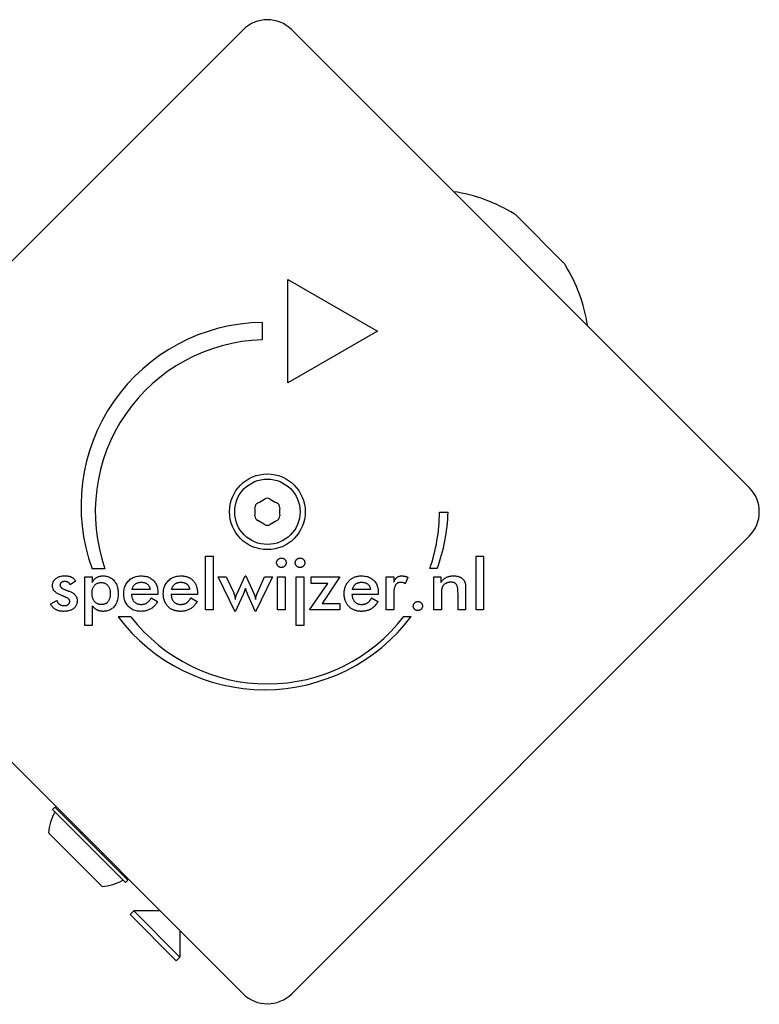
# Model space of a CAD drawing. Units: millimetres. Extents: x -2581 to 6882, y -4887 to 2123.
# Drawn here: x 1428 to 1536, y 404 to 547 of the extents above; entities that cross this region are included whole.
import ezdxf

# ---------------------------------------------------------------- set-up
doc = ezdxf.new("R2010")
doc.units = ezdxf.units.MM
doc.header["$LTSCALE"] = 50

msp = doc.modelspace()

# ---------------------------------------------------------------- linework, layer by layer
for p, q in [((1394.32, 479.09), (1460.79, 545.56)), ((1467.86, 545.56), (1534.32, 479.09)), ((1500.54, 518.53), (1507.3, 511.78)), ((1467.31, 509.29), (1480.3, 501.79)), ((1467.31, 494.29), (1467.31, 509.29)), ((1463.56, 503.04), (1463.56, 500.54)), ((1480.3, 501.79), (1467.31, 494.29)), ((1489.32, 475.5), (1490.57, 475.5)), ((1460.79, 405.55), (1394.32, 472.02)), ((1534.32, 472.02), (1467.86, 405.55)), ((1455.35, 461.29), (1455.35, 469.12)), ((1455.35, 469.12), (1456.45, 469.12)), ((1456.45, 469.12), (1456.45, 461.29)), ((1494.63, 469.12), (1495.73, 469.12)), ((1494.63, 461.29), (1494.63, 469.12)), ((1495.73, 469.12), (1495.73, 461.29)), ((1440.73, 467.28), (1438.85, 467.28)), ((1459.91, 463.67), (1461.08, 466.25)), ((1461.08, 466.25), (1461.17, 466.25)), ((1461.17, 466.25), (1462.36, 463.67)), ((1488.99, 467.3), (1487.92, 467.3)), ((1436.46, 465.47), (1435.68, 464.93)), ((1437.79, 466.08), (1438.88, 466.08)), ((1437.79, 459.04), (1437.79, 466.08)), ((1438.88, 466.08), (1438.88, 465.29)), ((1459.66, 461), (1457.18, 466.08)), ((1457.18, 466.08), (1458.35, 466.08)), ((1458.35, 466.08), (1459.43, 463.77)), ((1465.08, 466.08), (1462.59, 461)), ((1462.87, 463.76), (1463.92, 466.08)), ((1463.92, 466.08), (1465.08, 466.08)), ((1465.81, 466.08), (1466.91, 466.08)), ((1465.81, 461.29), (1465.81, 466.08)), ((1466.91, 466.08), (1466.91, 461.29)), ((1468.52, 466.08), (1469.62, 466.08)), ((1468.52, 459.04), (1468.52, 466.08)), ((1469.62, 466.08), (1469.62, 459.04)), ((1470.42, 461.29), (1473.09, 465.12)), ((1470.69, 466.08), (1474.87, 466.08)), ((1470.69, 465.12), (1470.69, 466.08)), ((1473.09, 465.12), (1470.69, 465.12)), ((1474.87, 466.08), (1472.26, 462.25)), ((1481.58, 461.29), (1481.58, 466.08)), ((1481.58, 466.08), (1482.67, 466.08)), ((1482.67, 466.08), (1482.67, 465.31)), ((1484.75, 466.02), (1484.36, 465.09)), ((1488.51, 466.08), (1489.53, 466.08)), ((1488.51, 461.29), (1488.51, 466.08)), ((1489.53, 466.08), (1489.53, 465.3)), ((1448.42, 463.52), (1444.59, 463.52)), ((1447.28, 464.26), (1444.66, 464.26)), ((1448.42, 463.72), (1448.42, 463.52)), ((1454.16, 463.52), (1450.34, 463.52)), ((1453.03, 464.26), (1450.41, 464.26)), ((1454.16, 463.72), (1454.16, 463.52)), ((1460.8, 463.53), (1459.66, 461)), ((1462.59, 461), (1461.49, 463.49)), ((1480.44, 463.52), (1476.61, 463.52)), ((1479.3, 464.26), (1476.69, 464.26)), ((1480.44, 463.72), (1480.44, 463.52)), ((1482.67, 463.39), (1482.67, 461.29)), ((1489.6, 463.47), (1489.6, 461.29)), ((1492.02, 461.29), (1492.02, 463.75)), ((1493.12, 464.2), (1493.12, 461.29)), ((1432.84, 462.16), (1433.75, 462.65)), ((1447.44, 463.04), (1448.37, 462.52)), ((1453.16, 462.98), (1453.19, 463.04)), ((1453.19, 463.04), (1454.12, 462.52)), ((1472.26, 462.25), (1474.87, 462.25)), ((1474.87, 462.25), (1474.87, 461.29)), ((1479.47, 463.04), (1480.39, 462.52)), ((1438.88, 461.91), (1438.88, 459.04)), ((1456.45, 461.29), (1455.35, 461.29)), ((1466.91, 461.29), (1465.81, 461.29)), ((1474.87, 461.29), (1470.42, 461.29)), ((1482.67, 461.29), (1481.58, 461.29)), ((1489.6, 461.29), (1488.51, 461.29)), ((1493.12, 461.29), (1492.02, 461.29)), ((1495.73, 461.29), (1494.63, 461.29)), ((1442.63, 460.32), (1444.5, 460.32)), ((1484.16, 460.35), (1485.23, 460.35)), ((1438.88, 459.04), (1437.79, 459.04)), ((1469.62, 459.04), (1468.52, 459.04)), ((1433.09, 432.3), (1433.44, 432.66)), ((1443.7, 421.7), (1433.09, 432.3)), ((1444.05, 422.05), (1433.44, 432.66)), ((1440.3, 421.13), (1432.52, 428.91)), ((1437.43, 428.91), (1437.19, 428.91)), ((1440.3, 426.03), (1440.3, 425.8)), ((1443.7, 421.7), (1444.05, 422.05)), ((1444.37, 417.07), (1444.9, 417.6)), ((1451.62, 410.88), (1444.9, 417.6)), ((1448.74, 417.6), (1444.9, 417.6)), ((1451.09, 410.35), (1444.37, 417.07)), ((1451.62, 414.72), (1451.62, 410.88)), ((1451.09, 410.35), (1451.62, 410.88))]:
    msp.add_line(p, q)
at = {"flags": 128}
for points in [[(1465.67, 468.15), (1465.67, 468.19), (1465.67, 468.24), (1465.68, 468.28), (1465.69, 468.33), (1465.7, 468.37), (1465.72, 468.41), (1465.74, 468.45), (1465.76, 468.49), (1465.78, 468.52), (1465.81, 468.56), (1465.84, 468.6), (1465.87, 468.63), (1465.91, 468.66), (1465.94, 468.69), (1465.98, 468.72), (1466.02, 468.74), (1466.06, 468.76), (1466.1, 468.78), (1466.14, 468.8), (1466.18, 468.81), (1466.22, 468.82), (1466.27, 468.83), (1466.31, 468.83), (1466.36, 468.83)], [(1466.36, 467.46), (1466.31, 467.46), (1466.27, 467.46), (1466.22, 467.47), (1466.18, 467.48), (1466.14, 467.49), (1466.1, 467.51), (1466.06, 467.53), (1466.02, 467.55), (1465.98, 467.57), (1465.94, 467.6), (1465.91, 467.63), (1465.87, 467.66), (1465.84, 467.7), (1465.81, 467.74), (1465.78, 467.77), (1465.76, 467.81), (1465.74, 467.85), (1465.72, 467.89), (1465.7, 467.93), (1465.69, 467.97), (1465.68, 468.01), (1465.67, 468.06), (1465.67, 468.1), (1465.67, 468.15)], [(1466.36, 468.83), (1466.41, 468.83), (1466.45, 468.83), (1466.5, 468.82), (1466.54, 468.81), (1466.59, 468.8), (1466.63, 468.78), (1466.67, 468.77), (1466.71, 468.75), (1466.74, 468.72), (1466.78, 468.7), (1466.81, 468.67), (1466.85, 468.64), (1466.88, 468.61), (1466.91, 468.57), (1466.93, 468.54), (1466.96, 468.5), (1466.98, 468.46), (1466.99, 468.42), (1467.01, 468.38), (1467.02, 468.33), (1467.03, 468.29), (1467.04, 468.24), (1467.04, 468.2), (1467.04, 468.15)], [(1467.04, 468.15), (1467.04, 468.1), (1467.04, 468.05), (1467.03, 468.01), (1467.02, 467.96), (1467.01, 467.92), (1466.99, 467.88), (1466.97, 467.84), (1466.95, 467.8), (1466.93, 467.76), (1466.9, 467.73), (1466.88, 467.69), (1466.84, 467.66), (1466.81, 467.63), (1466.78, 467.6), (1466.74, 467.57), (1466.7, 467.55), (1466.66, 467.53), (1466.62, 467.51), (1466.58, 467.49), (1466.54, 467.48), (1466.5, 467.47), (1466.45, 467.46), (1466.41, 467.46), (1466.36, 467.46)], [(1468.38, 468.15), (1468.38, 468.19), (1468.38, 468.24), (1468.39, 468.28), (1468.4, 468.33), (1468.41, 468.37), (1468.43, 468.41), (1468.45, 468.45), (1468.47, 468.49), (1468.49, 468.52), (1468.52, 468.56), (1468.55, 468.6), (1468.58, 468.63), (1468.62, 468.66), (1468.66, 468.69), (1468.69, 468.72), (1468.73, 468.74), (1468.77, 468.76), (1468.81, 468.78), (1468.85, 468.8), (1468.89, 468.81), (1468.93, 468.82), (1468.98, 468.83), (1469.02, 468.83), (1469.07, 468.83)], [(1469.07, 467.46), (1469.02, 467.46), (1468.98, 467.46), (1468.93, 467.47), (1468.89, 467.48), (1468.85, 467.49), (1468.81, 467.51), (1468.77, 467.53), (1468.73, 467.55), (1468.69, 467.57), (1468.66, 467.6), (1468.62, 467.63), (1468.58, 467.66), (1468.55, 467.7), (1468.52, 467.74), (1468.49, 467.77), (1468.47, 467.81), (1468.45, 467.85), (1468.43, 467.89), (1468.41, 467.93), (1468.4, 467.97), (1468.39, 468.01), (1468.38, 468.06), (1468.38, 468.1), (1468.38, 468.15)], [(1469.07, 468.83), (1469.12, 468.83), (1469.16, 468.83), (1469.21, 468.82), (1469.25, 468.81), (1469.3, 468.8), (1469.34, 468.78), (1469.38, 468.77), (1469.42, 468.75), (1469.46, 468.72), (1469.49, 468.7), (1469.53, 468.67), (1469.56, 468.64), (1469.59, 468.61), (1469.62, 468.57), (1469.64, 468.54), (1469.67, 468.5), (1469.69, 468.46), (1469.7, 468.42), (1469.72, 468.38), (1469.73, 468.33), (1469.74, 468.29), (1469.75, 468.24), (1469.75, 468.2), (1469.75, 468.15)], [(1469.75, 468.15), (1469.75, 468.1), (1469.75, 468.05), (1469.74, 468.01), (1469.73, 467.96), (1469.72, 467.92), (1469.7, 467.88), (1469.69, 467.84), (1469.67, 467.8), (1469.64, 467.76), (1469.62, 467.73), (1469.59, 467.69), (1469.56, 467.66), (1469.52, 467.63), (1469.49, 467.6), (1469.45, 467.57), (1469.41, 467.55), (1469.38, 467.53), (1469.34, 467.51), (1469.29, 467.49), (1469.25, 467.48), (1469.21, 467.47), (1469.16, 467.46), (1469.12, 467.46), (1469.07, 467.46)], [(1433.1, 464.81), (1433.1, 464.92), (1433.11, 465.02), (1433.13, 465.12), (1433.15, 465.21), (1433.19, 465.31), (1433.22, 465.4), (1433.27, 465.48), (1433.32, 465.56), (1433.38, 465.64), (1433.45, 465.72), (1433.52, 465.79), (1433.6, 465.86), (1433.69, 465.92), (1433.78, 465.98), (1433.87, 466.03), (1433.97, 466.08), (1434.08, 466.12), (1434.19, 466.15), (1434.3, 466.19), (1434.42, 466.21), (1434.54, 466.23), (1434.67, 466.24), (1434.8, 466.25), (1434.93, 466.25)], [(1434.93, 466.25), (1435.02, 466.25), (1435.11, 466.25), (1435.2, 466.24), (1435.28, 466.23), (1435.36, 466.22), (1435.44, 466.2), (1435.52, 466.18), (1435.6, 466.16), (1435.67, 466.14), (1435.74, 466.11), (1435.81, 466.08), (1435.88, 466.05), (1435.94, 466.01), (1436.01, 465.98), (1436.06, 465.94), (1436.12, 465.89), (1436.17, 465.85), (1436.22, 465.8), (1436.27, 465.75), (1436.31, 465.7), (1436.35, 465.64), (1436.39, 465.59), (1436.43, 465.53), (1436.46, 465.47)], [(1438.88, 465.29), (1438.92, 465.37), (1438.95, 465.44), (1439, 465.51), (1439.04, 465.57), (1439.08, 465.63), (1439.13, 465.69), (1439.19, 465.75), (1439.24, 465.81), (1439.3, 465.86), (1439.36, 465.91), (1439.43, 465.95), (1439.5, 465.99), (1439.57, 466.03), (1439.64, 466.07), (1439.72, 466.1), (1439.8, 466.13), (1439.88, 466.16), (1439.96, 466.18), (1440.05, 466.2), (1440.13, 466.21), (1440.22, 466.23), (1440.31, 466.24), (1440.41, 466.24), (1440.51, 466.24)], [(1440.51, 466.24), (1440.66, 466.24), (1440.81, 466.22), (1440.96, 466.2), (1441.1, 466.16), (1441.24, 466.12), (1441.37, 466.07), (1441.49, 466), (1441.61, 465.93), (1441.73, 465.85), (1441.84, 465.75), (1441.95, 465.65), (1442.05, 465.54), (1442.14, 465.42), (1442.23, 465.29), (1442.31, 465.16), (1442.38, 465.02), (1442.44, 464.87), (1442.49, 464.72), (1442.54, 464.57), (1442.58, 464.4), (1442.6, 464.23), (1442.63, 464.06), (1442.64, 463.88), (1442.64, 463.69)], [(1443.45, 463.67), (1443.46, 463.86), (1443.47, 464.03), (1443.5, 464.21), (1443.53, 464.38), (1443.58, 464.54), (1443.63, 464.7), (1443.69, 464.85), (1443.77, 464.99), (1443.85, 465.13), (1443.94, 465.27), (1444.05, 465.4), (1444.16, 465.52), (1444.28, 465.63), (1444.4, 465.74), (1444.54, 465.84), (1444.67, 465.92), (1444.81, 466), (1444.96, 466.06), (1445.12, 466.12), (1445.27, 466.16), (1445.44, 466.2), (1445.61, 466.22), (1445.78, 466.24), (1445.96, 466.24)], [(1445.96, 466.24), (1446.15, 466.24), (1446.34, 466.22), (1446.51, 466.2), (1446.68, 466.17), (1446.84, 466.13), (1446.99, 466.08), (1447.14, 466.02), (1447.28, 465.95), (1447.41, 465.87), (1447.54, 465.78), (1447.66, 465.69), (1447.77, 465.58), (1447.87, 465.47), (1447.97, 465.34), (1448.05, 465.22), (1448.13, 465.08), (1448.19, 464.94), (1448.25, 464.78), (1448.3, 464.63), (1448.34, 464.46), (1448.37, 464.29), (1448.4, 464.11), (1448.41, 463.92), (1448.42, 463.72)], [(1449.2, 463.67), (1449.21, 463.86), (1449.22, 464.03), (1449.25, 464.21), (1449.28, 464.38), (1449.32, 464.54), (1449.38, 464.7), (1449.44, 464.85), (1449.52, 464.99), (1449.6, 465.13), (1449.69, 465.27), (1449.79, 465.4), (1449.91, 465.52), (1450.03, 465.63), (1450.15, 465.74), (1450.28, 465.84), (1450.42, 465.92), (1450.56, 466), (1450.71, 466.06), (1450.86, 466.12), (1451.02, 466.16), (1451.19, 466.2), (1451.36, 466.22), (1451.53, 466.24), (1451.71, 466.24)], [(1451.71, 466.24), (1451.79, 466.24), (1451.86, 466.24), (1451.93, 466.24), (1452, 466.23), (1452.07, 466.23), (1452.14, 466.22), (1452.21, 466.21), (1452.28, 466.2), (1452.34, 466.19), (1452.41, 466.17), (1452.47, 466.16), (1452.53, 466.14), (1452.59, 466.13), (1452.65, 466.11), (1452.71, 466.09), (1452.77, 466.07), (1452.83, 466.04), (1452.88, 466.02), (1452.94, 465.99), (1452.99, 465.97), (1453.05, 465.94), (1453.1, 465.91), (1453.15, 465.88), (1453.2, 465.85)], [(1475.99, 465.3), (1476.05, 465.37), (1476.11, 465.44), (1476.18, 465.51), (1476.25, 465.58), (1476.32, 465.65), (1476.39, 465.71), (1476.46, 465.77), (1476.54, 465.82), (1476.61, 465.87), (1476.69, 465.92), (1476.77, 465.96), (1476.86, 466), (1476.94, 466.04), (1477.03, 466.08), (1477.11, 466.11), (1477.2, 466.14), (1477.3, 466.16), (1477.39, 466.18), (1477.48, 466.2), (1477.58, 466.22), (1477.68, 466.23), (1477.78, 466.24), (1477.88, 466.24), (1477.99, 466.24)], [(1477.99, 466.24), (1478.18, 466.24), (1478.36, 466.22), (1478.53, 466.2), (1478.7, 466.17), (1478.86, 466.13), (1479.02, 466.08), (1479.16, 466.02), (1479.3, 465.95), (1479.44, 465.87), (1479.56, 465.78), (1479.68, 465.69), (1479.79, 465.58), (1479.9, 465.47), (1479.99, 465.34), (1480.08, 465.22), (1480.15, 465.08), (1480.22, 464.94), (1480.28, 464.78), (1480.33, 464.63), (1480.37, 464.46), (1480.4, 464.29), (1480.42, 464.11), (1480.43, 463.92), (1480.44, 463.72)], [(1482.67, 465.31), (1482.7, 465.39), (1482.73, 465.46), (1482.77, 465.53), (1482.8, 465.6), (1482.84, 465.67), (1482.88, 465.73), (1482.92, 465.78), (1482.96, 465.84), (1483, 465.89), (1483.04, 465.93), (1483.09, 465.98), (1483.14, 466.02), (1483.19, 466.05), (1483.24, 466.08), (1483.29, 466.11), (1483.35, 466.14), (1483.4, 466.17), (1483.46, 466.19), (1483.52, 466.2), (1483.59, 466.22), (1483.65, 466.23), (1483.72, 466.24), (1483.79, 466.24), (1483.86, 466.24)], [(1483.86, 466.24), (1483.9, 466.24), (1483.93, 466.24), (1483.97, 466.24), (1484.01, 466.24), (1484.05, 466.23), (1484.09, 466.23), (1484.12, 466.22), (1484.16, 466.22), (1484.2, 466.21), (1484.24, 466.2), (1484.27, 466.2), (1484.31, 466.19), (1484.35, 466.18), (1484.39, 466.17), (1484.42, 466.16), (1484.46, 466.15), (1484.5, 466.13), (1484.53, 466.12), (1484.57, 466.11), (1484.61, 466.09), (1484.64, 466.08), (1484.68, 466.06), (1484.72, 466.04), (1484.75, 466.02)], [(1489.53, 465.3), (1489.59, 465.38), (1489.65, 465.45), (1489.71, 465.53), (1489.77, 465.6), (1489.83, 465.66), (1489.89, 465.72), (1489.96, 465.78), (1490.02, 465.83), (1490.09, 465.89), (1490.16, 465.93), (1490.23, 465.98), (1490.31, 466.02), (1490.38, 466.05), (1490.46, 466.08), (1490.54, 466.11), (1490.62, 466.14), (1490.71, 466.17), (1490.8, 466.19), (1490.89, 466.2), (1490.98, 466.22), (1491.08, 466.23), (1491.18, 466.24), (1491.28, 466.24), (1491.39, 466.24)], [(1491.39, 466.24), (1491.47, 466.24), (1491.56, 466.24), (1491.65, 466.23), (1491.73, 466.22), (1491.81, 466.21), (1491.88, 466.2), (1491.96, 466.18), (1492.03, 466.17), (1492.1, 466.15), (1492.17, 466.12), (1492.24, 466.1), (1492.3, 466.07), (1492.36, 466.04), (1492.42, 466.01), (1492.48, 465.98), (1492.53, 465.94), (1492.58, 465.9), (1492.63, 465.86), (1492.68, 465.82), (1492.73, 465.77), (1492.77, 465.73), (1492.81, 465.68), (1492.85, 465.62), (1492.89, 465.57)], [(1434.48, 463.37), (1434.35, 463.42), (1434.24, 463.47), (1434.12, 463.53), (1434.02, 463.58), (1433.92, 463.64), (1433.83, 463.69), (1433.74, 463.74), (1433.66, 463.8), (1433.59, 463.85), (1433.52, 463.91), (1433.46, 463.96), (1433.4, 464.02), (1433.36, 464.07), (1433.31, 464.13), (1433.27, 464.19), (1433.23, 464.25), (1433.2, 464.31), (1433.18, 464.38), (1433.15, 464.45), (1433.13, 464.52), (1433.12, 464.59), (1433.11, 464.66), (1433.1, 464.74), (1433.1, 464.81)], [(1434.88, 465.43), (1434.83, 465.42), (1434.78, 465.42), (1434.73, 465.42), (1434.69, 465.41), (1434.64, 465.4), (1434.6, 465.39), (1434.56, 465.37), (1434.52, 465.36), (1434.48, 465.34), (1434.45, 465.32), (1434.41, 465.3), (1434.38, 465.28), (1434.35, 465.25), (1434.32, 465.22), (1434.3, 465.2), (1434.28, 465.17), (1434.26, 465.14), (1434.24, 465.1), (1434.23, 465.07), (1434.22, 465.04), (1434.21, 465), (1434.2, 464.96), (1434.2, 464.92), (1434.19, 464.88)], [(1434.19, 464.88), (1434.2, 464.85), (1434.2, 464.82), (1434.21, 464.79), (1434.22, 464.76), (1434.23, 464.73), (1434.25, 464.7), (1434.27, 464.67), (1434.29, 464.64), (1434.31, 464.61), (1434.34, 464.58), (1434.37, 464.55), (1434.41, 464.52), (1434.44, 464.49), (1434.48, 464.47), (1434.53, 464.44), (1434.57, 464.41), (1434.62, 464.38), (1434.67, 464.36), (1434.73, 464.33), (1434.78, 464.3), (1434.84, 464.28), (1434.91, 464.25), (1434.97, 464.22), (1435.04, 464.2)], [(1435.68, 464.93), (1435.67, 464.97), (1435.65, 465), (1435.63, 465.04), (1435.61, 465.07), (1435.59, 465.1), (1435.57, 465.13), (1435.54, 465.16), (1435.51, 465.19), (1435.48, 465.22), (1435.45, 465.25), (1435.42, 465.27), (1435.38, 465.29), (1435.35, 465.31), (1435.31, 465.33), (1435.27, 465.35), (1435.23, 465.37), (1435.19, 465.38), (1435.15, 465.39), (1435.11, 465.4), (1435.07, 465.41), (1435.02, 465.42), (1434.98, 465.42), (1434.93, 465.42), (1434.88, 465.43)], [(1438.85, 463.7), (1438.85, 463.82), (1438.86, 463.94), (1438.87, 464.05), (1438.89, 464.16), (1438.91, 464.26), (1438.93, 464.36), (1438.97, 464.45), (1439, 464.54), (1439.04, 464.63), (1439.09, 464.71), (1439.14, 464.78), (1439.2, 464.85), (1439.26, 464.92), (1439.32, 464.98), (1439.39, 465.03), (1439.46, 465.08), (1439.53, 465.13), (1439.61, 465.16), (1439.7, 465.2), (1439.78, 465.22), (1439.87, 465.24), (1439.97, 465.26), (1440.07, 465.27), (1440.17, 465.27)], [(1440.17, 465.27), (1440.27, 465.27), (1440.37, 465.26), (1440.46, 465.24), (1440.55, 465.22), (1440.64, 465.19), (1440.72, 465.16), (1440.8, 465.12), (1440.87, 465.08), (1440.95, 465.03), (1441.02, 464.97), (1441.08, 464.91), (1441.14, 464.84), (1441.2, 464.77), (1441.25, 464.69), (1441.3, 464.61), (1441.34, 464.52), (1441.38, 464.43), (1441.41, 464.33), (1441.44, 464.23), (1441.46, 464.13), (1441.48, 464.02), (1441.49, 463.9), (1441.5, 463.78), (1441.5, 463.66)], [(1444.66, 464.26), (1444.69, 464.34), (1444.71, 464.43), (1444.74, 464.51), (1444.77, 464.58), (1444.8, 464.65), (1444.84, 464.72), (1444.88, 464.79), (1444.92, 464.85), (1444.97, 464.9), (1445.02, 464.96), (1445.07, 465.01), (1445.12, 465.05), (1445.18, 465.1), (1445.24, 465.13), (1445.3, 465.17), (1445.36, 465.2), (1445.43, 465.23), (1445.5, 465.25), (1445.58, 465.27), (1445.65, 465.29), (1445.73, 465.3), (1445.81, 465.31), (1445.9, 465.31), (1445.99, 465.32)], [(1445.99, 465.32), (1446.08, 465.31), (1446.17, 465.31), (1446.26, 465.3), (1446.34, 465.29), (1446.42, 465.27), (1446.5, 465.25), (1446.57, 465.22), (1446.64, 465.2), (1446.71, 465.16), (1446.77, 465.13), (1446.83, 465.09), (1446.88, 465.04), (1446.94, 465), (1446.99, 464.95), (1447.03, 464.89), (1447.07, 464.84), (1447.11, 464.78), (1447.15, 464.71), (1447.18, 464.64), (1447.2, 464.57), (1447.23, 464.5), (1447.25, 464.42), (1447.26, 464.34), (1447.28, 464.26)], [(1450.41, 464.26), (1450.43, 464.34), (1450.46, 464.43), (1450.49, 464.51), (1450.52, 464.58), (1450.55, 464.65), (1450.59, 464.72), (1450.63, 464.79), (1450.67, 464.85), (1450.72, 464.9), (1450.76, 464.96), (1450.82, 465.01), (1450.87, 465.05), (1450.93, 465.1), (1450.98, 465.13), (1451.05, 465.17), (1451.11, 465.2), (1451.18, 465.23), (1451.25, 465.25), (1451.32, 465.27), (1451.4, 465.29), (1451.48, 465.3), (1451.56, 465.31), (1451.65, 465.31), (1451.74, 465.32)], [(1451.74, 465.32), (1451.78, 465.32), (1451.81, 465.32), (1451.85, 465.31), (1451.88, 465.31), (1451.92, 465.31), (1451.96, 465.31), (1451.99, 465.3), (1452.02, 465.3), (1452.06, 465.29), (1452.09, 465.29), (1452.12, 465.28), (1452.15, 465.27), (1452.19, 465.27), (1452.22, 465.26), (1452.25, 465.25), (1452.28, 465.24), (1452.31, 465.23), (1452.33, 465.22), (1452.36, 465.21), (1452.39, 465.2), (1452.42, 465.18), (1452.44, 465.17), (1452.47, 465.16), (1452.49, 465.14)], [(1452.49, 465.14), (1452.53, 465.12), (1452.57, 465.1), (1452.6, 465.07), (1452.63, 465.04), (1452.67, 465.02), (1452.7, 464.99), (1452.73, 464.96), (1452.75, 464.93), (1452.78, 464.89), (1452.81, 464.86), (1452.83, 464.82), (1452.85, 464.79), (1452.87, 464.75), (1452.89, 464.71), (1452.91, 464.67), (1452.93, 464.63), (1452.95, 464.59), (1452.96, 464.54), (1452.98, 464.5), (1452.99, 464.45), (1453, 464.41), (1453.01, 464.36), (1453.02, 464.31), (1453.03, 464.26)], [(1453.2, 465.85), (1453.27, 465.8), (1453.34, 465.74), (1453.4, 465.69), (1453.46, 465.63), (1453.53, 465.57), (1453.58, 465.51), (1453.64, 465.44), (1453.69, 465.37), (1453.74, 465.3), (1453.79, 465.23), (1453.83, 465.16), (1453.88, 465.08), (1453.91, 465), (1453.95, 464.92), (1453.98, 464.84), (1454.01, 464.75), (1454.04, 464.66), (1454.07, 464.57), (1454.09, 464.48), (1454.11, 464.38), (1454.12, 464.28), (1454.14, 464.18), (1454.15, 464.08), (1454.16, 463.98)], [(1475.48, 463.67), (1475.48, 463.75), (1475.48, 463.83), (1475.49, 463.91), (1475.49, 463.98), (1475.5, 464.06), (1475.51, 464.13), (1475.52, 464.21), (1475.53, 464.28), (1475.55, 464.35), (1475.57, 464.42), (1475.59, 464.49), (1475.61, 464.56), (1475.63, 464.63), (1475.65, 464.69), (1475.68, 464.76), (1475.71, 464.82), (1475.73, 464.88), (1475.77, 464.95), (1475.8, 465.01), (1475.83, 465.07), (1475.87, 465.13), (1475.91, 465.19), (1475.95, 465.24), (1475.99, 465.3)], [(1476.77, 464.52), (1476.8, 464.59), (1476.83, 464.65), (1476.86, 464.71), (1476.89, 464.76), (1476.93, 464.82), (1476.96, 464.87), (1477, 464.92), (1477.05, 464.96), (1477.09, 465.01), (1477.14, 465.05), (1477.18, 465.08), (1477.24, 465.12), (1477.29, 465.15), (1477.34, 465.18), (1477.4, 465.2), (1477.46, 465.23), (1477.52, 465.25), (1477.58, 465.27), (1477.65, 465.28), (1477.72, 465.29), (1477.79, 465.3), (1477.86, 465.31), (1477.94, 465.32), (1478.01, 465.32)], [(1478.01, 465.32), (1478.11, 465.31), (1478.2, 465.31), (1478.28, 465.3), (1478.37, 465.29), (1478.44, 465.27), (1478.52, 465.25), (1478.59, 465.22), (1478.66, 465.2), (1478.73, 465.16), (1478.79, 465.13), (1478.85, 465.09), (1478.91, 465.04), (1478.96, 465), (1479.01, 464.95), (1479.06, 464.89), (1479.1, 464.84), (1479.14, 464.78), (1479.17, 464.71), (1479.2, 464.64), (1479.23, 464.57), (1479.25, 464.5), (1479.27, 464.42), (1479.29, 464.34), (1479.3, 464.26)], [(1483.69, 465.29), (1483.6, 465.29), (1483.52, 465.28), (1483.44, 465.27), (1483.36, 465.24), (1483.29, 465.22), (1483.22, 465.18), (1483.16, 465.14), (1483.1, 465.1), (1483.05, 465.05), (1483, 464.99), (1482.95, 464.93), (1482.91, 464.86), (1482.87, 464.78), (1482.84, 464.69), (1482.81, 464.6), (1482.78, 464.5), (1482.75, 464.39), (1482.73, 464.27), (1482.71, 464.15), (1482.7, 464.01), (1482.69, 463.87), (1482.68, 463.72), (1482.67, 463.56), (1482.67, 463.39)], [(1484.36, 465.09), (1484.34, 465.11), (1484.31, 465.13), (1484.29, 465.14), (1484.27, 465.16), (1484.24, 465.17), (1484.22, 465.18), (1484.19, 465.19), (1484.16, 465.21), (1484.14, 465.22), (1484.11, 465.23), (1484.09, 465.24), (1484.06, 465.24), (1484.03, 465.25), (1484, 465.26), (1483.97, 465.27), (1483.94, 465.27), (1483.91, 465.28), (1483.88, 465.28), (1483.85, 465.28), (1483.82, 465.29), (1483.79, 465.29), (1483.76, 465.29), (1483.72, 465.29), (1483.69, 465.29)], [(1489.82, 464.78), (1489.8, 464.75), (1489.78, 464.72), (1489.76, 464.68), (1489.75, 464.65), (1489.73, 464.62), (1489.72, 464.58), (1489.7, 464.54), (1489.69, 464.5), (1489.68, 464.46), (1489.67, 464.42), (1489.66, 464.38), (1489.65, 464.33), (1489.64, 464.29), (1489.63, 464.23), (1489.63, 464.18), (1489.62, 464.12), (1489.62, 464.05), (1489.61, 463.98), (1489.61, 463.91), (1489.61, 463.83), (1489.6, 463.75), (1489.6, 463.66), (1489.6, 463.57), (1489.6, 463.47)], [(1490.97, 465.32), (1490.91, 465.32), (1490.85, 465.31), (1490.79, 465.31), (1490.73, 465.3), (1490.67, 465.29), (1490.61, 465.28), (1490.55, 465.27), (1490.5, 465.25), (1490.44, 465.24), (1490.39, 465.22), (1490.34, 465.2), (1490.29, 465.17), (1490.24, 465.15), (1490.19, 465.12), (1490.15, 465.1), (1490.1, 465.07), (1490.06, 465.04), (1490.02, 465), (1489.98, 464.97), (1489.95, 464.93), (1489.91, 464.9), (1489.88, 464.86), (1489.85, 464.82), (1489.82, 464.78)], [(1492.02, 463.75), (1492.01, 463.9), (1492.01, 464.05), (1492, 464.18), (1491.99, 464.31), (1491.98, 464.43), (1491.96, 464.54), (1491.94, 464.64), (1491.91, 464.73), (1491.89, 464.81), (1491.86, 464.88), (1491.82, 464.95), (1491.79, 465), (1491.74, 465.05), (1491.7, 465.1), (1491.65, 465.14), (1491.59, 465.18), (1491.53, 465.21), (1491.47, 465.24), (1491.4, 465.26), (1491.32, 465.28), (1491.24, 465.3), (1491.16, 465.31), (1491.07, 465.31), (1490.97, 465.32)], [(1492.89, 465.57), (1492.91, 465.54), (1492.93, 465.5), (1492.95, 465.47), (1492.96, 465.43), (1492.98, 465.4), (1493, 465.36), (1493.01, 465.32), (1493.02, 465.28), (1493.04, 465.24), (1493.05, 465.2), (1493.06, 465.16), (1493.07, 465.11), (1493.08, 465.07), (1493.09, 465.02), (1493.09, 464.96), (1493.1, 464.89), (1493.1, 464.83), (1493.11, 464.75), (1493.11, 464.67), (1493.12, 464.59), (1493.12, 464.5), (1493.12, 464.4), (1493.12, 464.3), (1493.12, 464.2)], [(1434.87, 463.22), (1434.84, 463.22), (1434.82, 463.23), (1434.8, 463.24), (1434.78, 463.25), (1434.77, 463.25), (1434.75, 463.26), (1434.73, 463.27), (1434.71, 463.27), (1434.69, 463.28), (1434.68, 463.29), (1434.66, 463.29), (1434.64, 463.3), (1434.63, 463.31), (1434.61, 463.31), (1434.6, 463.32), (1434.58, 463.32), (1434.57, 463.33), (1434.55, 463.34), (1434.54, 463.34), (1434.53, 463.35), (1434.51, 463.35), (1434.5, 463.36), (1434.49, 463.36), (1434.48, 463.37)], [(1435.04, 464.2), (1435.06, 464.19), (1435.08, 464.18), (1435.11, 464.17), (1435.13, 464.17), (1435.15, 464.16), (1435.17, 464.15), (1435.19, 464.14), (1435.21, 464.14), (1435.22, 464.13), (1435.24, 464.12), (1435.26, 464.12), (1435.28, 464.11), (1435.29, 464.1), (1435.31, 464.1), (1435.33, 464.09), (1435.34, 464.08), (1435.36, 464.08), (1435.37, 464.07), (1435.39, 464.07), (1435.4, 464.06), (1435.41, 464.06), (1435.43, 464.05), (1435.44, 464.04), (1435.45, 464.04)], [(1435.45, 464.04), (1435.56, 464), (1435.66, 463.95), (1435.76, 463.91), (1435.85, 463.86), (1435.94, 463.81), (1436.02, 463.76), (1436.1, 463.71), (1436.17, 463.66), (1436.24, 463.61), (1436.3, 463.56), (1436.35, 463.5), (1436.4, 463.45), (1436.45, 463.39), (1436.49, 463.34), (1436.53, 463.27), (1436.56, 463.21), (1436.59, 463.15), (1436.62, 463.08), (1436.64, 463.01), (1436.66, 462.94), (1436.67, 462.86), (1436.68, 462.78), (1436.69, 462.71), (1436.69, 462.62)], [(1440.2, 462.07), (1440.1, 462.07), (1440, 462.08), (1439.91, 462.09), (1439.82, 462.12), (1439.73, 462.14), (1439.65, 462.18), (1439.57, 462.22), (1439.49, 462.26), (1439.42, 462.32), (1439.35, 462.38), (1439.28, 462.44), (1439.22, 462.51), (1439.16, 462.59), (1439.11, 462.67), (1439.06, 462.75), (1439.01, 462.84), (1438.97, 462.93), (1438.94, 463.03), (1438.91, 463.13), (1438.89, 463.24), (1438.87, 463.35), (1438.86, 463.46), (1438.85, 463.58), (1438.85, 463.7)], [(1441.5, 463.66), (1441.5, 463.53), (1441.49, 463.41), (1441.48, 463.3), (1441.46, 463.19), (1441.44, 463.08), (1441.41, 462.98), (1441.38, 462.89), (1441.35, 462.8), (1441.31, 462.71), (1441.26, 462.63), (1441.21, 462.55), (1441.16, 462.48), (1441.1, 462.42), (1441.03, 462.35), (1440.97, 462.3), (1440.9, 462.25), (1440.82, 462.21), (1440.75, 462.17), (1440.66, 462.14), (1440.58, 462.11), (1440.49, 462.09), (1440.4, 462.08), (1440.3, 462.07), (1440.2, 462.07)], [(1442.64, 463.69), (1442.64, 463.49), (1442.63, 463.3), (1442.61, 463.12), (1442.58, 462.94), (1442.54, 462.77), (1442.5, 462.61), (1442.44, 462.45), (1442.38, 462.3), (1442.31, 462.16), (1442.24, 462.03), (1442.15, 461.9), (1442.06, 461.79), (1441.96, 461.67), (1441.85, 461.57), (1441.74, 461.48), (1441.62, 461.4), (1441.5, 461.33), (1441.37, 461.27), (1441.23, 461.21), (1441.09, 461.17), (1440.94, 461.14), (1440.79, 461.11), (1440.63, 461.1), (1440.46, 461.09)], [(1445.97, 461.09), (1445.78, 461.1), (1445.6, 461.11), (1445.42, 461.14), (1445.25, 461.17), (1445.09, 461.21), (1444.93, 461.27), (1444.78, 461.33), (1444.64, 461.4), (1444.5, 461.49), (1444.37, 461.58), (1444.25, 461.68), (1444.13, 461.79), (1444.02, 461.91), (1443.93, 462.04), (1443.84, 462.18), (1443.76, 462.31), (1443.68, 462.46), (1443.62, 462.61), (1443.57, 462.77), (1443.53, 462.94), (1443.5, 463.11), (1443.47, 463.29), (1443.46, 463.48), (1443.45, 463.67)], [(1444.59, 463.52), (1444.6, 463.41), (1444.61, 463.3), (1444.63, 463.2), (1444.65, 463.1), (1444.68, 463.01), (1444.71, 462.92), (1444.75, 462.84), (1444.79, 462.76), (1444.83, 462.68), (1444.88, 462.61), (1444.93, 462.54), (1444.99, 462.47), (1445.05, 462.41), (1445.12, 462.36), (1445.18, 462.31), (1445.25, 462.26), (1445.33, 462.22), (1445.41, 462.19), (1445.49, 462.16), (1445.57, 462.14), (1445.66, 462.12), (1445.75, 462.11), (1445.84, 462.1), (1445.94, 462.1)], [(1449.56, 462.21), (1449.53, 462.26), (1449.51, 462.31), (1449.48, 462.37), (1449.45, 462.42), (1449.43, 462.47), (1449.4, 462.53), (1449.38, 462.58), (1449.36, 462.64), (1449.34, 462.7), (1449.32, 462.76), (1449.31, 462.82), (1449.29, 462.88), (1449.28, 462.94), (1449.26, 463), (1449.25, 463.06), (1449.24, 463.13), (1449.23, 463.19), (1449.22, 463.26), (1449.22, 463.33), (1449.21, 463.39), (1449.21, 463.46), (1449.2, 463.53), (1449.2, 463.6), (1449.2, 463.67)], [(1450.34, 463.52), (1450.34, 463.5), (1450.34, 463.48), (1450.34, 463.46), (1450.35, 463.44), (1450.35, 463.42), (1450.35, 463.4), (1450.35, 463.38), (1450.35, 463.36), (1450.36, 463.34), (1450.36, 463.32), (1450.36, 463.3), (1450.37, 463.28), (1450.37, 463.26), (1450.37, 463.24), (1450.38, 463.22), (1450.38, 463.21), (1450.38, 463.19), (1450.39, 463.17), (1450.39, 463.15), (1450.4, 463.13), (1450.4, 463.11), (1450.4, 463.1), (1450.41, 463.08), (1450.41, 463.06)], [(1454.16, 463.98), (1454.16, 463.97), (1454.16, 463.96), (1454.16, 463.95), (1454.16, 463.94), (1454.16, 463.92), (1454.16, 463.91), (1454.16, 463.9), (1454.16, 463.89), (1454.16, 463.88), (1454.16, 463.87), (1454.16, 463.86), (1454.16, 463.85), (1454.16, 463.84), (1454.16, 463.83), (1454.16, 463.82), (1454.16, 463.81), (1454.16, 463.8), (1454.16, 463.79), (1454.16, 463.78), (1454.16, 463.77), (1454.16, 463.76), (1454.16, 463.75), (1454.16, 463.74), (1454.16, 463.72)], [(1459.43, 463.77), (1459.44, 463.75), (1459.45, 463.72), (1459.46, 463.69), (1459.47, 463.66), (1459.48, 463.63), (1459.49, 463.6), (1459.5, 463.56), (1459.51, 463.53), (1459.53, 463.49), (1459.54, 463.45), (1459.55, 463.41), (1459.56, 463.37), (1459.57, 463.33), (1459.58, 463.28), (1459.59, 463.24), (1459.59, 463.19), (1459.6, 463.15), (1459.61, 463.1), (1459.62, 463.05), (1459.63, 463), (1459.64, 462.96), (1459.65, 462.91), (1459.66, 462.86), (1459.66, 462.81)], [(1459.66, 462.81), (1459.67, 462.84), (1459.67, 462.87), (1459.67, 462.9), (1459.67, 462.93), (1459.68, 462.96), (1459.68, 462.99), (1459.69, 463.02), (1459.69, 463.05), (1459.7, 463.09), (1459.71, 463.12), (1459.72, 463.15), (1459.73, 463.18), (1459.73, 463.22), (1459.75, 463.25), (1459.76, 463.29), (1459.77, 463.32), (1459.78, 463.36), (1459.8, 463.4), (1459.82, 463.44), (1459.83, 463.49), (1459.85, 463.53), (1459.87, 463.58), (1459.89, 463.62), (1459.91, 463.67)], [(1461.14, 464.45), (1461.12, 464.4), (1461.1, 464.34), (1461.08, 464.29), (1461.06, 464.24), (1461.04, 464.19), (1461.03, 464.14), (1461.01, 464.1), (1461, 464.05), (1460.98, 464.01), (1460.96, 463.97), (1460.95, 463.92), (1460.94, 463.89), (1460.92, 463.85), (1460.91, 463.81), (1460.9, 463.78), (1460.88, 463.74), (1460.87, 463.71), (1460.86, 463.68), (1460.85, 463.65), (1460.84, 463.62), (1460.83, 463.6), (1460.82, 463.57), (1460.81, 463.55), (1460.8, 463.53)], [(1461.49, 463.49), (1461.47, 463.54), (1461.45, 463.59), (1461.43, 463.63), (1461.41, 463.68), (1461.39, 463.72), (1461.37, 463.77), (1461.35, 463.81), (1461.34, 463.85), (1461.32, 463.89), (1461.31, 463.93), (1461.29, 463.97), (1461.28, 464.01), (1461.27, 464.04), (1461.25, 464.08), (1461.24, 464.12), (1461.23, 464.16), (1461.22, 464.19), (1461.2, 464.23), (1461.19, 464.27), (1461.18, 464.3), (1461.17, 464.34), (1461.16, 464.38), (1461.15, 464.41), (1461.14, 464.45)], [(1462.36, 463.67), (1462.38, 463.63), (1462.4, 463.59), (1462.42, 463.55), (1462.43, 463.51), (1462.45, 463.47), (1462.46, 463.44), (1462.48, 463.4), (1462.49, 463.36), (1462.5, 463.33), (1462.51, 463.29), (1462.52, 463.26), (1462.53, 463.22), (1462.54, 463.19), (1462.55, 463.15), (1462.55, 463.12), (1462.56, 463.08), (1462.57, 463.05), (1462.57, 463.02), (1462.58, 462.98), (1462.58, 462.95), (1462.59, 462.91), (1462.59, 462.88), (1462.59, 462.84), (1462.59, 462.81)], [(1462.59, 462.81), (1462.6, 462.85), (1462.61, 462.9), (1462.62, 462.94), (1462.63, 462.98), (1462.63, 463.03), (1462.64, 463.07), (1462.65, 463.11), (1462.66, 463.15), (1462.67, 463.2), (1462.69, 463.24), (1462.7, 463.28), (1462.71, 463.32), (1462.72, 463.36), (1462.73, 463.4), (1462.75, 463.44), (1462.76, 463.48), (1462.77, 463.51), (1462.79, 463.55), (1462.8, 463.59), (1462.81, 463.62), (1462.83, 463.66), (1462.84, 463.69), (1462.86, 463.73), (1462.87, 463.76)], [(1475.56, 462.9), (1475.56, 462.93), (1475.55, 462.96), (1475.54, 462.99), (1475.54, 463.02), (1475.53, 463.05), (1475.53, 463.08), (1475.52, 463.11), (1475.52, 463.14), (1475.51, 463.17), (1475.51, 463.21), (1475.5, 463.24), (1475.5, 463.27), (1475.5, 463.3), (1475.49, 463.33), (1475.49, 463.37), (1475.49, 463.4), (1475.48, 463.43), (1475.48, 463.47), (1475.48, 463.5), (1475.48, 463.53), (1475.48, 463.57), (1475.48, 463.6), (1475.48, 463.64), (1475.48, 463.67)], [(1476.61, 463.52), (1476.62, 463.41), (1476.64, 463.3), (1476.66, 463.2), (1476.68, 463.1), (1476.7, 463.01), (1476.74, 462.92), (1476.77, 462.84), (1476.81, 462.76), (1476.86, 462.68), (1476.9, 462.61), (1476.96, 462.54), (1477.01, 462.47), (1477.08, 462.41), (1477.14, 462.36), (1477.21, 462.31), (1477.28, 462.26), (1477.35, 462.22), (1477.43, 462.19), (1477.51, 462.16), (1477.6, 462.14), (1477.68, 462.12), (1477.77, 462.11), (1477.87, 462.1), (1477.96, 462.1)], [(1476.69, 464.26), (1476.69, 464.27), (1476.69, 464.28), (1476.7, 464.29), (1476.7, 464.3), (1476.7, 464.32), (1476.71, 464.33), (1476.71, 464.34), (1476.71, 464.35), (1476.71, 464.36), (1476.72, 464.37), (1476.72, 464.38), (1476.72, 464.39), (1476.73, 464.4), (1476.73, 464.42), (1476.74, 464.43), (1476.74, 464.44), (1476.74, 464.45), (1476.75, 464.46), (1476.75, 464.47), (1476.75, 464.48), (1476.76, 464.49), (1476.76, 464.5), (1476.76, 464.51), (1476.77, 464.52)], [(1434.73, 461.09), (1434.62, 461.09), (1434.51, 461.1), (1434.4, 461.11), (1434.29, 461.12), (1434.19, 461.14), (1434.09, 461.16), (1433.99, 461.18), (1433.9, 461.21), (1433.81, 461.24), (1433.73, 461.28), (1433.64, 461.31), (1433.56, 461.36), (1433.49, 461.4), (1433.42, 461.45), (1433.34, 461.5), (1433.28, 461.56), (1433.21, 461.62), (1433.15, 461.69), (1433.09, 461.76), (1433.04, 461.83), (1432.98, 461.91), (1432.93, 461.99), (1432.88, 462.07), (1432.84, 462.16)], [(1433.75, 462.65), (1433.76, 462.6), (1433.79, 462.54), (1433.81, 462.49), (1433.83, 462.43), (1433.86, 462.39), (1433.89, 462.34), (1433.92, 462.29), (1433.96, 462.25), (1434, 462.21), (1434.04, 462.18), (1434.08, 462.14), (1434.12, 462.11), (1434.17, 462.08), (1434.22, 462.05), (1434.27, 462.03), (1434.32, 462), (1434.38, 461.99), (1434.43, 461.97), (1434.49, 461.95), (1434.55, 461.94), (1434.62, 461.93), (1434.68, 461.93), (1434.75, 461.92), (1434.82, 461.92)], [(1436.69, 462.62), (1436.68, 462.51), (1436.67, 462.39), (1436.65, 462.28), (1436.63, 462.18), (1436.6, 462.08), (1436.56, 461.98), (1436.51, 461.89), (1436.46, 461.8), (1436.39, 461.72), (1436.33, 461.64), (1436.25, 461.57), (1436.17, 461.5), (1436.08, 461.43), (1435.98, 461.37), (1435.88, 461.32), (1435.78, 461.27), (1435.67, 461.23), (1435.55, 461.19), (1435.43, 461.16), (1435.3, 461.14), (1435.17, 461.12), (1435.03, 461.1), (1434.88, 461.1), (1434.73, 461.09)], [(1434.82, 461.92), (1434.88, 461.92), (1434.94, 461.93), (1435, 461.93), (1435.05, 461.94), (1435.1, 461.95), (1435.15, 461.96), (1435.2, 461.98), (1435.24, 462), (1435.29, 462.02), (1435.33, 462.04), (1435.37, 462.06), (1435.4, 462.09), (1435.43, 462.12), (1435.47, 462.15), (1435.49, 462.18), (1435.52, 462.22), (1435.54, 462.25), (1435.56, 462.29), (1435.57, 462.33), (1435.59, 462.37), (1435.6, 462.41), (1435.6, 462.46), (1435.61, 462.5), (1435.61, 462.55)], [(1435.61, 462.55), (1435.61, 462.58), (1435.61, 462.61), (1435.6, 462.65), (1435.59, 462.68), (1435.58, 462.71), (1435.56, 462.74), (1435.55, 462.77), (1435.53, 462.8), (1435.51, 462.83), (1435.48, 462.85), (1435.45, 462.88), (1435.42, 462.91), (1435.39, 462.94), (1435.36, 462.97), (1435.32, 462.99), (1435.28, 463.02), (1435.24, 463.04), (1435.19, 463.07), (1435.14, 463.1), (1435.09, 463.12), (1435.04, 463.15), (1434.98, 463.17), (1434.93, 463.19), (1434.87, 463.22)], [(1445.94, 462.1), (1446.03, 462.1), (1446.11, 462.1), (1446.2, 462.11), (1446.28, 462.12), (1446.35, 462.14), (1446.43, 462.15), (1446.5, 462.17), (1446.57, 462.2), (1446.64, 462.22), (1446.7, 462.25), (1446.77, 462.28), (1446.83, 462.32), (1446.88, 462.36), (1446.94, 462.4), (1447, 462.45), (1447.05, 462.5), (1447.11, 462.55), (1447.16, 462.61), (1447.21, 462.67), (1447.26, 462.73), (1447.3, 462.8), (1447.35, 462.88), (1447.4, 462.95), (1447.44, 463.04)], [(1448.37, 462.52), (1448.3, 462.4), (1448.23, 462.29), (1448.15, 462.18), (1448.08, 462.08), (1448, 461.98), (1447.91, 461.89), (1447.83, 461.81), (1447.74, 461.72), (1447.65, 461.65), (1447.56, 461.57), (1447.46, 461.51), (1447.37, 461.45), (1447.26, 461.39), (1447.16, 461.34), (1447.05, 461.29), (1446.95, 461.25), (1446.83, 461.21), (1446.72, 461.18), (1446.6, 461.15), (1446.48, 461.13), (1446.36, 461.11), (1446.23, 461.1), (1446.1, 461.1), (1445.97, 461.09)], [(1451.3, 461.12), (1451.2, 461.13), (1451.11, 461.15), (1451.02, 461.17), (1450.93, 461.19), (1450.84, 461.21), (1450.76, 461.24), (1450.67, 461.27), (1450.59, 461.31), (1450.51, 461.34), (1450.43, 461.38), (1450.36, 461.42), (1450.28, 461.47), (1450.21, 461.52), (1450.14, 461.57), (1450.07, 461.62), (1450.01, 461.68), (1449.94, 461.73), (1449.88, 461.8), (1449.82, 461.86), (1449.76, 461.93), (1449.71, 462), (1449.66, 462.07), (1449.61, 462.14), (1449.56, 462.21)], [(1450.41, 463.06), (1450.44, 462.99), (1450.46, 462.92), (1450.49, 462.85), (1450.52, 462.78), (1450.56, 462.71), (1450.6, 462.65), (1450.64, 462.6), (1450.68, 462.54), (1450.73, 462.49), (1450.77, 462.44), (1450.83, 462.39), (1450.88, 462.35), (1450.93, 462.31), (1450.99, 462.27), (1451.05, 462.24), (1451.11, 462.21), (1451.18, 462.18), (1451.24, 462.16), (1451.31, 462.14), (1451.38, 462.12), (1451.46, 462.11), (1451.53, 462.1), (1451.61, 462.1), (1451.69, 462.1)], [(1451.69, 462.1), (1451.72, 462.1), (1451.76, 462.1), (1451.79, 462.1), (1451.82, 462.1), (1451.86, 462.1), (1451.89, 462.11), (1451.92, 462.11), (1451.95, 462.11), (1451.99, 462.12), (1452.02, 462.12), (1452.05, 462.13), (1452.08, 462.13), (1452.11, 462.14), (1452.14, 462.14), (1452.17, 462.15), (1452.2, 462.16), (1452.22, 462.16), (1452.25, 462.17), (1452.28, 462.18), (1452.31, 462.19), (1452.33, 462.2), (1452.36, 462.21), (1452.39, 462.22), (1452.41, 462.23)], [(1454.12, 462.52), (1454.05, 462.4), (1453.98, 462.29), (1453.9, 462.18), (1453.82, 462.08), (1453.74, 461.98), (1453.66, 461.89), (1453.58, 461.81), (1453.49, 461.72), (1453.4, 461.65), (1453.31, 461.57), (1453.21, 461.51), (1453.11, 461.45), (1453.01, 461.39), (1452.91, 461.34), (1452.8, 461.29), (1452.69, 461.25), (1452.58, 461.21), (1452.47, 461.18), (1452.35, 461.15), (1452.23, 461.13), (1452.11, 461.11), (1451.98, 461.1), (1451.85, 461.1), (1451.72, 461.09)], [(1452.41, 462.23), (1452.45, 462.25), (1452.49, 462.27), (1452.52, 462.29), (1452.56, 462.31), (1452.59, 462.33), (1452.63, 462.35), (1452.66, 462.38), (1452.69, 462.4), (1452.72, 462.43), (1452.76, 462.45), (1452.79, 462.48), (1452.82, 462.51), (1452.85, 462.55), (1452.88, 462.58), (1452.91, 462.61), (1452.94, 462.65), (1452.97, 462.69), (1453, 462.72), (1453.03, 462.76), (1453.05, 462.8), (1453.08, 462.85), (1453.11, 462.89), (1453.13, 462.93), (1453.16, 462.98)], [(1477.29, 461.17), (1477.19, 461.19), (1477.08, 461.23), (1476.98, 461.26), (1476.88, 461.3), (1476.78, 461.35), (1476.68, 461.39), (1476.59, 461.45), (1476.5, 461.5), (1476.42, 461.56), (1476.34, 461.63), (1476.26, 461.7), (1476.18, 461.77), (1476.1, 461.85), (1476.03, 461.93), (1475.97, 462.02), (1475.91, 462.1), (1475.85, 462.19), (1475.8, 462.28), (1475.75, 462.38), (1475.7, 462.48), (1475.66, 462.58), (1475.62, 462.68), (1475.59, 462.79), (1475.56, 462.9)], [(1477.96, 462.1), (1478.01, 462.1), (1478.06, 462.1), (1478.11, 462.1), (1478.15, 462.1), (1478.2, 462.11), (1478.24, 462.11), (1478.29, 462.12), (1478.33, 462.13), (1478.37, 462.13), (1478.42, 462.14), (1478.46, 462.15), (1478.5, 462.16), (1478.54, 462.18), (1478.58, 462.19), (1478.61, 462.2), (1478.65, 462.22), (1478.69, 462.23), (1478.72, 462.25), (1478.76, 462.27), (1478.79, 462.28), (1478.83, 462.3), (1478.86, 462.32), (1478.89, 462.34), (1478.92, 462.37)], [(1478.92, 462.37), (1478.95, 462.39), (1478.97, 462.41), (1479, 462.43), (1479.02, 462.45), (1479.05, 462.47), (1479.07, 462.49), (1479.1, 462.52), (1479.12, 462.54), (1479.14, 462.57), (1479.17, 462.59), (1479.19, 462.62), (1479.21, 462.65), (1479.24, 462.67), (1479.26, 462.7), (1479.28, 462.73), (1479.3, 462.76), (1479.32, 462.79), (1479.34, 462.83), (1479.36, 462.86), (1479.39, 462.89), (1479.41, 462.93), (1479.43, 462.96), (1479.45, 463), (1479.47, 463.04)], [(1480.39, 462.52), (1480.36, 462.48), (1480.34, 462.43), (1480.31, 462.39), (1480.28, 462.34), (1480.26, 462.3), (1480.23, 462.26), (1480.2, 462.22), (1480.17, 462.18), (1480.14, 462.14), (1480.11, 462.1), (1480.08, 462.06), (1480.05, 462.02), (1480.02, 461.99), (1479.99, 461.95), (1479.96, 461.91), (1479.93, 461.88), (1479.89, 461.85), (1479.86, 461.81), (1479.83, 461.78), (1479.8, 461.75), (1479.76, 461.72), (1479.73, 461.69), (1479.69, 461.66), (1479.66, 461.63)], [(1485.52, 461.86), (1485.52, 461.9), (1485.53, 461.95), (1485.53, 461.99), (1485.54, 462.03), (1485.56, 462.07), (1485.57, 462.11), (1485.59, 462.15), (1485.61, 462.19), (1485.63, 462.23), (1485.66, 462.26), (1485.69, 462.3), (1485.72, 462.33), (1485.75, 462.36), (1485.78, 462.39), (1485.82, 462.42), (1485.85, 462.44), (1485.89, 462.46), (1485.93, 462.48), (1485.97, 462.49), (1486.01, 462.5), (1486.05, 462.51), (1486.1, 462.52), (1486.14, 462.53), (1486.19, 462.53)], [(1486.19, 462.53), (1486.23, 462.53), (1486.28, 462.52), (1486.32, 462.51), (1486.36, 462.5), (1486.4, 462.49), (1486.44, 462.48), (1486.48, 462.46), (1486.52, 462.44), (1486.55, 462.42), (1486.59, 462.39), (1486.62, 462.36), (1486.65, 462.33), (1486.69, 462.3), (1486.71, 462.26), (1486.74, 462.23), (1486.76, 462.19), (1486.78, 462.15), (1486.8, 462.11), (1486.81, 462.07), (1486.83, 462.03), (1486.84, 461.99), (1486.84, 461.95), (1486.85, 461.9), (1486.85, 461.86)], [(1440.46, 461.09), (1440.38, 461.09), (1440.3, 461.1), (1440.22, 461.11), (1440.14, 461.12), (1440.06, 461.13), (1439.99, 461.14), (1439.91, 461.16), (1439.84, 461.18), (1439.77, 461.21), (1439.7, 461.23), (1439.63, 461.26), (1439.57, 461.3), (1439.5, 461.33), (1439.44, 461.37), (1439.38, 461.41), (1439.32, 461.45), (1439.26, 461.5), (1439.2, 461.55), (1439.14, 461.6), (1439.09, 461.66), (1439.04, 461.72), (1438.98, 461.78), (1438.93, 461.84), (1438.88, 461.91)], [(1451.72, 461.09), (1451.7, 461.09), (1451.68, 461.09), (1451.66, 461.09), (1451.65, 461.09), (1451.63, 461.09), (1451.61, 461.09), (1451.59, 461.09), (1451.57, 461.1), (1451.56, 461.1), (1451.54, 461.1), (1451.52, 461.1), (1451.5, 461.1), (1451.49, 461.1), (1451.47, 461.1), (1451.45, 461.1), (1451.43, 461.1), (1451.42, 461.11), (1451.4, 461.11), (1451.38, 461.11), (1451.37, 461.11), (1451.35, 461.11), (1451.33, 461.11), (1451.31, 461.12), (1451.3, 461.12)], [(1477.99, 461.09), (1477.96, 461.09), (1477.93, 461.09), (1477.9, 461.09), (1477.87, 461.09), (1477.84, 461.1), (1477.81, 461.1), (1477.78, 461.1), (1477.75, 461.1), (1477.72, 461.1), (1477.69, 461.11), (1477.66, 461.11), (1477.63, 461.11), (1477.6, 461.11), (1477.57, 461.12), (1477.55, 461.12), (1477.52, 461.13), (1477.49, 461.13), (1477.46, 461.13), (1477.43, 461.14), (1477.4, 461.14), (1477.38, 461.15), (1477.35, 461.15), (1477.32, 461.16), (1477.29, 461.17)], [(1479.66, 461.63), (1479.6, 461.59), (1479.54, 461.55), (1479.48, 461.51), (1479.42, 461.47), (1479.36, 461.43), (1479.3, 461.4), (1479.24, 461.36), (1479.17, 461.33), (1479.11, 461.3), (1479.04, 461.28), (1478.97, 461.25), (1478.9, 461.23), (1478.83, 461.21), (1478.76, 461.19), (1478.69, 461.17), (1478.62, 461.15), (1478.54, 461.14), (1478.47, 461.13), (1478.39, 461.12), (1478.31, 461.11), (1478.24, 461.1), (1478.16, 461.1), (1478.08, 461.09), (1477.99, 461.09)], [(1486.19, 461.2), (1486.14, 461.2), (1486.1, 461.21), (1486.05, 461.21), (1486.01, 461.22), (1485.97, 461.23), (1485.93, 461.25), (1485.89, 461.27), (1485.85, 461.29), (1485.82, 461.31), (1485.78, 461.33), (1485.75, 461.36), (1485.72, 461.39), (1485.69, 461.42), (1485.66, 461.46), (1485.63, 461.49), (1485.61, 461.53), (1485.59, 461.57), (1485.57, 461.6), (1485.56, 461.64), (1485.54, 461.68), (1485.53, 461.72), (1485.53, 461.77), (1485.52, 461.81), (1485.52, 461.86)], [(1486.85, 461.86), (1486.85, 461.81), (1486.84, 461.77), (1486.84, 461.72), (1486.83, 461.68), (1486.81, 461.64), (1486.8, 461.6), (1486.78, 461.57), (1486.76, 461.53), (1486.74, 461.49), (1486.71, 461.46), (1486.69, 461.42), (1486.65, 461.39), (1486.62, 461.36), (1486.59, 461.33), (1486.55, 461.31), (1486.52, 461.29), (1486.48, 461.27), (1486.44, 461.25), (1486.4, 461.23), (1486.36, 461.22), (1486.32, 461.21), (1486.28, 461.21), (1486.23, 461.2), (1486.19, 461.2)]]:
    msp.add_lwpolyline(points, dxfattribs=at)
for radius in [5.5, 4.75]:
    msp.add_circle((1464.32, 475.55), radius)
for centre, radius, start, end in [((1464.32, 542.02), 5, 45, 135), ((1488.01, 499.24), 23.05, 58.113, 81.6168), ((1499.13, 517.12), 2, 45, 58.113), ((1505.88, 510.36), 2, 31.887, 45), ((1488.01, 499.24), 23.05, 8.3832, 31.887), ((1463.92, 476.38), 26.67, 90.7639, 199.9398), ((1464.32, 475.55), 25, 91.7367, 199.3173), ((1530.79, 475.55), 5, 315, 45), ((1463.23, 476.18), 0.712, 115.9507, 184.0493), ((1459.33, 484.2), 8.2, 295.9507, 304.0493), ((1464.32, 476.81), 0.712, 55.9507, 124.0493), ((1469.31, 484.2), 8.2, 235.9507, 244.0493), ((1465.41, 476.18), 0.712, 355.9507, 64.0493), ((1454.34, 475.55), 8.2, 355.9507, 4.0493), ((1463.23, 474.93), 0.712, 175.9507, 244.0493), ((1465.41, 474.93), 0.712, 295.9507, 4.0493), ((1474.3, 475.55), 8.2, 175.9507, 184.0493), ((1464.32, 475.55), 25, 340.7262, 359.8669), ((1463.92, 476.38), 26.67, 340.1011, 358.1039), ((1459.33, 466.91), 8.2, 55.9507, 64.0493), ((1464.32, 474.3), 0.712, 235.9507, 304.0493), ((1469.31, 466.91), 8.2, 115.9507, 124.0493), ((1463.92, 476.38), 26.67, 217.0349, 323.044), ((1464.32, 475.55), 25, 217.5524, 322.5324), ((1439.77, 428.38), 7.27, 150.5528, 175.8044), ((1439.77, 428.38), 7.27, 274.1956, 299.4472), ((1464.32, 409.09), 5, 225, 315), ((1462.32, 404.02), 2, 360, 2.0364)]:
    msp.add_arc(centre, radius, start, end)

doc.saveas('drawing.dxf')
